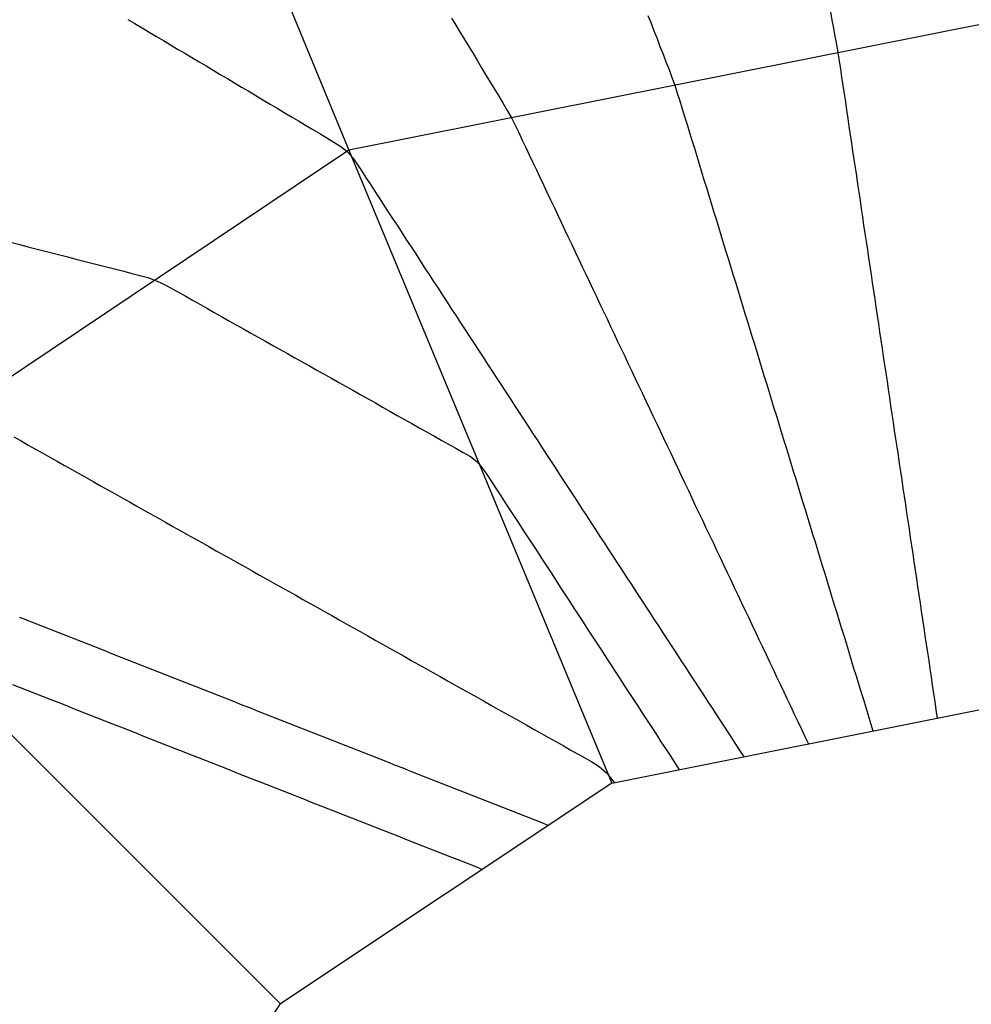
# Model space of a CAD drawing. Extents: x 255 to 364, y -222 to 21.
# Drawn here: x 300 to 301, y -13 to -12 of the extents above; entities that cross this region are included whole.
import ezdxf

# ---------------------------------------------------------------- set-up
doc = ezdxf.new("R2010")
doc.units = 0
doc.header["$MEASUREMENT"] = 0
doc.layers.get('0').update_dxf_attribs({"linetype": 'CONTINUOUS'})

msp = doc.modelspace()

# ---------------------------------------------------------------- linework, layer by layer
at = {"color": 7, "linetype": 'Continuous'}
for p, q in [((300.4114, -11.5664), (300.7297, -12.3364)), ((300.4609, -12.1775), (300.4695, -12.1826)), ((301.5247, -12.1781), (300.7297, -12.3364)), ((300.8547, -12.1759), (300.8599, -12.1845)), ((301.0936, -12.1725), (301.0973, -12.1819)), ((301.3178, -12.1782), (301.3159, -12.1682)), ((301.3196, -12.1881), (301.3178, -12.1782)), ((300.4695, -12.1826), (300.4782, -12.1878)), ((300.4782, -12.1878), (300.4868, -12.1929)), ((300.8599, -12.1845), (300.8651, -12.1932)), ((301.0973, -12.1819), (301.1009, -12.1914)), ((301.3215, -12.198), (301.3196, -12.1881)), ((300.4868, -12.1929), (300.4955, -12.1981)), ((300.4955, -12.1981), (300.5041, -12.2032)), ((300.8651, -12.1932), (300.8703, -12.2018)), ((300.8703, -12.2018), (300.8755, -12.2105)), ((301.1009, -12.1914), (301.1046, -12.2008)), ((301.1046, -12.2008), (301.1082, -12.2102)), ((301.3233, -12.2079), (301.3215, -12.198)), ((300.5041, -12.2032), (300.5128, -12.2084)), ((300.5128, -12.2084), (300.5214, -12.2135)), ((300.5214, -12.2135), (300.5301, -12.2186)), ((300.8755, -12.2105), (300.8808, -12.2191)), ((301.1082, -12.2102), (301.1119, -12.2197)), ((301.325, -12.2179), (301.3233, -12.2079)), ((300.5301, -12.2186), (300.5387, -12.2238)), ((300.5387, -12.2238), (300.5474, -12.2289)), ((300.8808, -12.2191), (300.886, -12.2278)), ((301.1119, -12.2197), (301.1155, -12.2291)), ((301.3266, -12.2278), (301.325, -12.2179)), ((300.5474, -12.2289), (300.556, -12.2341)), ((300.556, -12.2341), (300.5646, -12.2392)), ((300.886, -12.2278), (300.8912, -12.2364)), ((300.8912, -12.2364), (300.8964, -12.2451)), ((301.1155, -12.2291), (301.1192, -12.2385)), ((301.1192, -12.2385), (301.1228, -12.248)), ((301.3281, -12.2378), (301.3266, -12.2278)), ((301.3296, -12.2478), (301.3281, -12.2378)), ((300.5646, -12.2392), (300.5733, -12.2444)), ((300.5733, -12.2444), (300.5819, -12.2495)), ((300.5819, -12.2495), (300.5906, -12.2546)), ((300.8964, -12.2451), (300.9016, -12.2537)), ((301.1228, -12.248), (301.1262, -12.2575)), ((301.3311, -12.2578), (301.3296, -12.2478)), ((300.5906, -12.2546), (300.5992, -12.2598)), ((300.5992, -12.2598), (300.6079, -12.2649)), ((300.9016, -12.2537), (300.9068, -12.2624)), ((300.9068, -12.2624), (300.9121, -12.271)), ((301.1262, -12.2575), (301.1293, -12.267)), ((301.3326, -12.2678), (301.3311, -12.2578)), ((300.6079, -12.2649), (300.6165, -12.2701)), ((300.6165, -12.2701), (300.6252, -12.2752)), ((300.9121, -12.271), (300.9173, -12.2797)), ((301.1293, -12.267), (301.1323, -12.2766)), ((301.3341, -12.2778), (301.3326, -12.2678)), ((300.6252, -12.2752), (300.6338, -12.2804)), ((300.6338, -12.2804), (300.6425, -12.2855)), ((300.6425, -12.2855), (300.6511, -12.2906)), ((300.9173, -12.2797), (300.9224, -12.2884)), ((301.1323, -12.2766), (301.1353, -12.2861)), ((301.1353, -12.2861), (301.1382, -12.2957)), ((301.3356, -12.2878), (301.3341, -12.2778)), ((300.6511, -12.2906), (300.6598, -12.2958)), ((300.6598, -12.2958), (300.6684, -12.3009)), ((300.9224, -12.2884), (300.9274, -12.2971)), ((300.9274, -12.2971), (300.932, -12.3061)), ((301.1382, -12.2957), (301.1411, -12.3053)), ((301.3371, -12.2978), (301.3356, -12.2878)), ((301.3385, -12.3078), (301.3371, -12.2978)), ((300.6684, -12.3009), (300.6771, -12.3061)), ((300.6771, -12.3061), (300.6857, -12.3112)), ((300.932, -12.3061), (300.9363, -12.3151)), ((301.1411, -12.3053), (301.1441, -12.3149)), ((301.34, -12.3178), (301.3385, -12.3078)), ((300.6857, -12.3112), (300.6943, -12.3164)), ((300.6943, -12.3164), (300.703, -12.3215)), ((300.703, -12.3215), (300.7116, -12.3266)), ((300.9363, -12.3151), (300.9406, -12.3242)), ((301.1441, -12.3149), (301.147, -12.3245)), ((301.3415, -12.3278), (301.34, -12.3178)), ((300.7116, -12.3266), (300.7201, -12.332)), ((300.7201, -12.332), (300.7277, -12.3381)), ((300.9406, -12.3242), (300.9449, -12.3332)), ((300.9449, -12.3332), (300.9492, -12.3423)), ((301.147, -12.3245), (301.15, -12.334)), ((301.15, -12.334), (301.1529, -12.3436)), ((301.343, -12.3377), (301.3415, -12.3278)), ((300.7297, -12.3364), (300.058, -12.7864)), ((300.7277, -12.3381), (300.7342, -12.3455)), ((300.7297, -12.3364), (301.0497, -13.1064)), ((300.7342, -12.3455), (300.7399, -12.3537)), ((300.9492, -12.3423), (300.9535, -12.3514)), ((301.1529, -12.3436), (301.1558, -12.3532)), ((301.3445, -12.3477), (301.343, -12.3377)), ((300.7399, -12.3537), (300.7453, -12.3621)), ((300.9535, -12.3514), (300.9578, -12.3605)), ((301.1558, -12.3532), (301.1588, -12.3628)), ((301.346, -12.3577), (301.3445, -12.3477)), ((301.3475, -12.3677), (301.346, -12.3577)), ((300.7453, -12.3621), (300.7508, -12.3704)), ((300.7508, -12.3704), (300.7563, -12.3788)), ((300.9578, -12.3605), (300.9621, -12.3695)), ((300.9621, -12.3695), (300.9664, -12.3786)), ((301.1588, -12.3628), (301.1617, -12.3724)), ((301.349, -12.3777), (301.3475, -12.3677)), ((300.7563, -12.3788), (300.7617, -12.3872)), ((300.9664, -12.3786), (300.9707, -12.3877)), ((301.1617, -12.3724), (301.1646, -12.3819)), ((301.1646, -12.3819), (301.1676, -12.3915)), ((301.3505, -12.3877), (301.349, -12.3777)), ((300.7617, -12.3872), (300.7672, -12.3956)), ((300.9707, -12.3877), (300.975, -12.3967)), ((301.1676, -12.3915), (301.1705, -12.4011)), ((301.352, -12.3977), (301.3505, -12.3877)), ((300.7672, -12.3956), (300.7727, -12.404)), ((300.7727, -12.404), (300.7781, -12.4123)), ((300.975, -12.3967), (300.9793, -12.4058)), ((300.9793, -12.4058), (300.9836, -12.4149)), ((301.1705, -12.4011), (301.1735, -12.4107)), ((301.3535, -12.4077), (301.352, -12.3977)), ((300.7781, -12.4123), (300.7836, -12.4207)), ((300.9836, -12.4149), (300.9879, -12.4239)), ((301.1735, -12.4107), (301.1764, -12.4203)), ((301.355, -12.4177), (301.3535, -12.4077)), ((301.3564, -12.4277), (301.355, -12.4177)), ((300.7836, -12.4207), (300.7891, -12.4291)), ((300.7891, -12.4291), (300.7946, -12.4375)), ((300.9879, -12.4239), (300.9922, -12.433)), ((301.1764, -12.4203), (301.1793, -12.4298)), ((301.1793, -12.4298), (301.1823, -12.4394)), ((301.3579, -12.4377), (301.3564, -12.4277)), ((300.7946, -12.4375), (300.8, -12.4459)), ((300.9922, -12.433), (300.9965, -12.4421)), ((300.9965, -12.4421), (301.0008, -12.4511)), ((301.1823, -12.4394), (301.1852, -12.449)), ((301.3594, -12.4477), (301.3579, -12.4377)), ((300.3198, -12.4489), (300.3296, -12.4514)), ((300.3296, -12.4514), (300.3393, -12.4539)), ((300.3393, -12.4539), (300.349, -12.4564)), ((300.8, -12.4459), (300.8055, -12.4542)), ((300.8055, -12.4542), (300.811, -12.4626)), ((301.0008, -12.4511), (301.0051, -12.4602)), ((301.1852, -12.449), (301.1881, -12.4586)), ((301.3609, -12.4576), (301.3594, -12.4477)), ((300.349, -12.4564), (300.3587, -12.4589)), ((300.3587, -12.4589), (300.3684, -12.4614)), ((300.3684, -12.4614), (300.3781, -12.4639)), ((300.3781, -12.4639), (300.3879, -12.4664)), ((300.3879, -12.4664), (300.3976, -12.4689)), ((300.811, -12.4626), (300.8164, -12.471)), ((301.0051, -12.4602), (301.0094, -12.4693)), ((301.1881, -12.4586), (301.1911, -12.4682)), ((301.3624, -12.4676), (301.3609, -12.4576)), ((300.3976, -12.4689), (300.4073, -12.4714)), ((300.4073, -12.4714), (300.417, -12.4738)), ((300.417, -12.4738), (300.4267, -12.4763)), ((300.4267, -12.4763), (300.4364, -12.4788)), ((300.8164, -12.471), (300.8219, -12.4794)), ((301.0094, -12.4693), (301.0137, -12.4783)), ((301.0137, -12.4783), (301.018, -12.4874)), ((301.1911, -12.4682), (301.194, -12.4777)), ((301.194, -12.4777), (301.197, -12.4873)), ((301.3639, -12.4776), (301.3624, -12.4676)), ((301.3654, -12.4876), (301.3639, -12.4776)), ((300.4364, -12.4788), (300.4462, -12.4813)), ((300.4462, -12.4813), (300.4559, -12.4838)), ((300.4559, -12.4838), (300.4656, -12.4863)), ((300.4656, -12.4863), (300.4753, -12.4888)), ((300.4753, -12.4888), (300.485, -12.4915)), ((300.8219, -12.4794), (300.8274, -12.4878)), ((300.8274, -12.4878), (300.8328, -12.4961)), ((301.018, -12.4874), (301.0223, -12.4965)), ((301.197, -12.4873), (301.1999, -12.4969)), ((301.3669, -12.4976), (301.3654, -12.4876)), ((300.485, -12.4915), (300.4945, -12.4948)), ((300.4945, -12.4948), (300.5036, -12.499)), ((300.5036, -12.499), (300.5126, -12.5038)), ((300.8328, -12.4961), (300.8383, -12.5045)), ((301.0223, -12.4965), (301.0266, -12.5055)), ((301.1999, -12.4969), (301.2028, -12.5065)), ((301.3684, -12.5076), (301.3669, -12.4976)), ((300.5126, -12.5038), (300.5215, -12.5088)), ((300.5215, -12.5088), (300.5304, -12.5138)), ((300.5304, -12.5138), (300.5393, -12.5188)), ((300.8383, -12.5045), (300.8438, -12.5129)), ((300.8438, -12.5129), (300.8492, -12.5213)), ((301.0266, -12.5055), (301.0309, -12.5146)), ((301.2028, -12.5065), (301.2058, -12.516)), ((301.3699, -12.5176), (301.3684, -12.5076)), ((300.5393, -12.5188), (300.5482, -12.5238)), ((300.5482, -12.5238), (300.5571, -12.5288)), ((300.8492, -12.5213), (300.8547, -12.5297)), ((301.0309, -12.5146), (301.0352, -12.5237)), ((301.0352, -12.5237), (301.0395, -12.5327)), ((301.2058, -12.516), (301.2087, -12.5256)), ((301.2087, -12.5256), (301.2116, -12.5352)), ((301.3714, -12.5276), (301.3699, -12.5176)), ((300.5571, -12.5288), (300.566, -12.5339)), ((300.566, -12.5339), (300.5749, -12.5389)), ((300.8547, -12.5297), (300.8602, -12.538)), ((300.8602, -12.538), (300.8656, -12.5464)), ((301.0395, -12.5327), (301.0438, -12.5418)), ((301.2116, -12.5352), (301.2146, -12.5448)), ((301.3728, -12.5376), (301.3714, -12.5276)), ((301.3743, -12.5476), (301.3728, -12.5376)), ((300.5749, -12.5389), (300.5838, -12.5439)), ((300.5838, -12.5439), (300.5927, -12.5489)), ((300.5927, -12.5489), (300.6016, -12.5539)), ((300.8656, -12.5464), (300.8711, -12.5548)), ((301.0438, -12.5418), (301.0481, -12.5509)), ((301.2146, -12.5448), (301.2175, -12.5544)), ((301.3758, -12.5576), (301.3743, -12.5476)), ((300.6016, -12.5539), (300.6105, -12.5589)), ((300.6105, -12.5589), (300.6194, -12.5639)), ((300.8711, -12.5548), (300.8766, -12.5632)), ((301.0481, -12.5509), (301.0524, -12.5599)), ((301.0524, -12.5599), (301.0567, -12.569)), ((301.2175, -12.5544), (301.2205, -12.5639)), ((301.3773, -12.5676), (301.3758, -12.5576)), ((300.6194, -12.5639), (300.6283, -12.5689)), ((300.6283, -12.5689), (300.6372, -12.5739)), ((300.6372, -12.5739), (300.6462, -12.5789)), ((300.8766, -12.5632), (300.8821, -12.5716)), ((300.8821, -12.5716), (300.8875, -12.5799)), ((301.0567, -12.569), (301.061, -12.5781)), ((301.2205, -12.5639), (301.2234, -12.5735)), ((301.2234, -12.5735), (301.2263, -12.5831)), ((301.3788, -12.5776), (301.3773, -12.5676)), ((300.6462, -12.5789), (300.6551, -12.5839)), ((300.6551, -12.5839), (300.664, -12.5889)), ((300.8875, -12.5799), (300.893, -12.5883)), ((301.061, -12.5781), (301.0653, -12.5871)), ((301.2263, -12.5831), (301.2293, -12.5927)), ((301.3803, -12.5875), (301.3788, -12.5776)), ((300.664, -12.5889), (300.6729, -12.5939)), ((300.6729, -12.5939), (300.6818, -12.5989)), ((300.893, -12.5883), (300.8985, -12.5967)), ((300.8985, -12.5967), (300.9039, -12.6051)), ((301.0653, -12.5871), (301.0696, -12.5962)), ((301.0696, -12.5962), (301.0739, -12.6053)), ((301.2293, -12.5927), (301.2322, -12.6023)), ((301.3818, -12.5975), (301.3803, -12.5875)), ((301.3833, -12.6075), (301.3818, -12.5975)), ((300.6818, -12.5989), (300.6907, -12.6039)), ((300.6907, -12.6039), (300.6996, -12.6089)), ((300.6996, -12.6089), (300.7085, -12.6139)), ((300.9039, -12.6051), (300.9094, -12.6135)), ((301.0739, -12.6053), (301.0782, -12.6143)), ((301.2322, -12.6023), (301.2351, -12.6118)), ((301.3848, -12.6175), (301.3833, -12.6075)), ((300.7085, -12.6139), (300.7174, -12.6189)), ((300.7174, -12.6189), (300.7263, -12.6239)), ((300.9094, -12.6135), (300.9149, -12.6218)), ((300.9149, -12.6218), (300.9203, -12.6302)), ((301.0782, -12.6143), (301.0825, -12.6234)), ((301.2351, -12.6118), (301.2381, -12.6214)), ((301.2381, -12.6214), (301.241, -12.631)), ((301.3863, -12.6275), (301.3848, -12.6175)), ((300.7263, -12.6239), (300.7352, -12.6289)), ((300.7352, -12.6289), (300.7441, -12.6339)), ((300.7441, -12.6339), (300.753, -12.6389)), ((300.9203, -12.6302), (300.9258, -12.6386)), ((301.0825, -12.6234), (301.0868, -12.6325)), ((301.0868, -12.6325), (301.0911, -12.6415)), ((301.241, -12.631), (301.244, -12.6406)), ((301.3878, -12.6375), (301.3863, -12.6275)), ((300.753, -12.6389), (300.7619, -12.6439)), ((300.7619, -12.6439), (300.7708, -12.6489)), ((300.9258, -12.6386), (300.9313, -12.647)), ((301.0911, -12.6415), (301.0954, -12.6506)), ((301.244, -12.6406), (301.2469, -12.6502)), ((301.3892, -12.6475), (301.3878, -12.6375)), ((300.7708, -12.6489), (300.7797, -12.6539)), ((300.7797, -12.6539), (300.7886, -12.659)), ((300.9313, -12.647), (300.9367, -12.6554)), ((300.9367, -12.6554), (300.9422, -12.6637)), ((301.0954, -12.6506), (301.0997, -12.6597)), ((301.2469, -12.6502), (301.2498, -12.6597)), ((301.3907, -12.6575), (301.3892, -12.6475)), ((301.3922, -12.6675), (301.3907, -12.6575)), ((300.7886, -12.659), (300.7975, -12.664)), ((300.7975, -12.664), (300.8065, -12.669)), ((300.8065, -12.669), (300.8154, -12.674)), ((300.9422, -12.6637), (300.9477, -12.6721)), ((301.0997, -12.6597), (301.104, -12.6687)), ((301.104, -12.6687), (301.1083, -12.6778)), ((301.2498, -12.6597), (301.2528, -12.6693)), ((301.2528, -12.6693), (301.2557, -12.6789)), ((301.3937, -12.6775), (301.3922, -12.6675)), ((300.8154, -12.674), (300.8243, -12.679)), ((300.8243, -12.679), (300.8332, -12.684)), ((300.9477, -12.6721), (300.9531, -12.6805)), ((300.9531, -12.6805), (300.9586, -12.6889)), ((301.1083, -12.6778), (301.1126, -12.6869)), ((301.2557, -12.6789), (301.2586, -12.6885)), ((301.3952, -12.6875), (301.3937, -12.6775)), ((300.3221, -12.6853), (300.3309, -12.6902)), ((300.3309, -12.6902), (300.3397, -12.6952)), ((300.8332, -12.684), (300.8421, -12.689)), ((300.8421, -12.689), (300.851, -12.694)), ((300.9586, -12.6889), (300.9641, -12.6972)), ((301.1126, -12.6869), (301.1169, -12.6959)), ((301.2586, -12.6885), (301.2616, -12.6981)), ((301.3967, -12.6975), (301.3952, -12.6875)), ((300.3397, -12.6952), (300.3485, -12.7001)), ((300.3485, -12.7001), (300.3573, -12.7051)), ((300.3573, -12.7051), (300.3661, -12.71)), ((300.851, -12.694), (300.8599, -12.699)), ((300.8599, -12.699), (300.8688, -12.704)), ((300.8688, -12.704), (300.8775, -12.7092)), ((300.9641, -12.6972), (300.9695, -12.7056)), ((300.9695, -12.7056), (300.975, -12.714)), ((301.1169, -12.6959), (301.1212, -12.705)), ((301.1212, -12.705), (301.1255, -12.7141)), ((301.2616, -12.6981), (301.2645, -12.7076)), ((301.3982, -12.7074), (301.3967, -12.6975)), ((300.3661, -12.71), (300.3749, -12.7149)), ((300.3749, -12.7149), (300.3837, -12.7199)), ((300.8775, -12.7092), (300.8854, -12.7153)), ((300.8854, -12.7153), (300.892, -12.7228)), ((300.975, -12.714), (300.9805, -12.7224)), ((301.1255, -12.7141), (301.1298, -12.7231)), ((301.2645, -12.7076), (301.2675, -12.7172)), ((301.2675, -12.7172), (301.2704, -12.7268)), ((301.3997, -12.7174), (301.3982, -12.7074)), ((301.4012, -12.7274), (301.3997, -12.7174)), ((300.3837, -12.7199), (300.3925, -12.7248)), ((300.3925, -12.7248), (300.4012, -12.7297)), ((300.4012, -12.7297), (300.41, -12.7347)), ((300.892, -12.7228), (300.8977, -12.7311)), ((300.9805, -12.7224), (300.986, -12.7308)), ((301.1298, -12.7231), (301.1341, -12.7322)), ((301.2704, -12.7268), (301.2733, -12.7364)), ((301.4027, -12.7374), (301.4012, -12.7274)), ((300.41, -12.7347), (300.4188, -12.7396)), ((300.4188, -12.7396), (300.4276, -12.7446)), ((300.8977, -12.7311), (300.9033, -12.7396)), ((300.9033, -12.7396), (300.9089, -12.7482)), ((300.986, -12.7308), (300.9914, -12.7391)), ((300.9914, -12.7391), (300.9969, -12.7475)), ((301.1341, -12.7322), (301.1384, -12.7413)), ((301.1384, -12.7413), (301.1427, -12.7503)), ((301.2733, -12.7364), (301.2763, -12.7459)), ((301.4042, -12.7474), (301.4027, -12.7374)), ((300.4276, -12.7446), (300.4364, -12.7495)), ((300.4364, -12.7495), (300.4452, -12.7544)), ((300.9089, -12.7482), (300.9144, -12.7567)), ((300.9969, -12.7475), (301.0024, -12.7559)), ((301.1427, -12.7503), (301.147, -12.7594)), ((301.2763, -12.7459), (301.2792, -12.7555)), ((301.4056, -12.7574), (301.4042, -12.7474)), ((300.4452, -12.7544), (300.454, -12.7594)), ((300.454, -12.7594), (300.4628, -12.7643)), ((300.4628, -12.7643), (300.4716, -12.7693)), ((300.9144, -12.7567), (300.92, -12.7653)), ((300.92, -12.7653), (300.9256, -12.7738)), ((301.0024, -12.7559), (301.0078, -12.7643)), ((301.0078, -12.7643), (301.0133, -12.7727)), ((301.147, -12.7594), (301.1512, -12.7685)), ((301.2792, -12.7555), (301.2821, -12.7651)), ((301.2821, -12.7651), (301.2851, -12.7747)), ((301.4071, -12.7674), (301.4056, -12.7574)), ((300.4716, -12.7693), (300.4804, -12.7742)), ((300.4804, -12.7742), (300.4892, -12.7791)), ((300.9256, -12.7738), (300.9311, -12.7824)), ((301.0133, -12.7727), (301.0188, -12.781)), ((301.1512, -12.7685), (301.1555, -12.7775)), ((301.1555, -12.7775), (301.1598, -12.7866)), ((301.2851, -12.7747), (301.288, -12.7843)), ((301.4086, -12.7774), (301.4071, -12.7674)), ((301.4101, -12.7874), (301.4086, -12.7774)), ((300.6464, -13.3748), (300.058, -12.7864)), ((300.4892, -12.7791), (300.4979, -12.7841)), ((300.4979, -12.7841), (300.5067, -12.789)), ((300.5067, -12.789), (300.5155, -12.794)), ((300.9311, -12.7824), (300.9367, -12.7909)), ((301.0188, -12.781), (301.0242, -12.7894)), ((301.0242, -12.7894), (301.0297, -12.7978)), ((301.1598, -12.7866), (301.1641, -12.7957)), ((301.288, -12.7843), (301.291, -12.7938)), ((301.4116, -12.7974), (301.4101, -12.7874)), ((300.5155, -12.794), (300.5243, -12.7989)), ((300.5243, -12.7989), (300.5331, -12.8038)), ((300.9367, -12.7909), (300.9423, -12.7995)), ((300.9423, -12.7995), (300.9479, -12.808)), ((301.0297, -12.7978), (301.0352, -12.8062)), ((301.1641, -12.7957), (301.1684, -12.8047)), ((301.291, -12.7938), (301.2939, -12.8034)), ((301.4131, -12.8074), (301.4116, -12.7974)), ((300.5331, -12.8038), (300.5419, -12.8088)), ((300.5419, -12.8088), (300.5507, -12.8137)), ((300.9479, -12.808), (300.9534, -12.8166)), ((301.0352, -12.8062), (301.0406, -12.8146)), ((301.1684, -12.8047), (301.1727, -12.8138)), ((301.2939, -12.8034), (301.2968, -12.813)), ((301.2968, -12.813), (301.2998, -12.8226)), ((301.4146, -12.8174), (301.4131, -12.8074)), ((300.5507, -12.8137), (300.5595, -12.8187)), ((300.5595, -12.8187), (300.5683, -12.8236)), ((300.5683, -12.8236), (300.5771, -12.8285)), ((300.9534, -12.8166), (300.959, -12.8251)), ((300.959, -12.8251), (300.9646, -12.8336)), ((301.0406, -12.8146), (301.0461, -12.8229)), ((301.0461, -12.8229), (301.0516, -12.8313)), ((301.1727, -12.8138), (301.177, -12.8229)), ((301.177, -12.8229), (301.1813, -12.8319)), ((301.2998, -12.8226), (301.3027, -12.8322)), ((301.4161, -12.8273), (301.4146, -12.8174)), ((300.5771, -12.8285), (300.5859, -12.8335)), ((300.5859, -12.8335), (300.5947, -12.8384)), ((300.9646, -12.8336), (300.9701, -12.8422)), ((301.0516, -12.8313), (301.0571, -12.8397)), ((301.1813, -12.8319), (301.1856, -12.841)), ((301.3027, -12.8322), (301.3056, -12.8417)), ((301.4176, -12.8373), (301.4161, -12.8273)), ((301.4191, -12.8473), (301.4176, -12.8373)), ((300.5947, -12.8384), (300.6034, -12.8434)), ((300.6034, -12.8434), (300.6122, -12.8483)), ((300.6122, -12.8483), (300.621, -12.8532)), ((300.9701, -12.8422), (300.9757, -12.8507)), ((301.0571, -12.8397), (301.0626, -12.8481)), ((301.0626, -12.8481), (301.068, -12.8565)), ((301.1856, -12.841), (301.1899, -12.8501)), ((301.3056, -12.8417), (301.3086, -12.8513)), ((301.4206, -12.8573), (301.4191, -12.8473)), ((300.621, -12.8532), (300.6298, -12.8582)), ((300.6298, -12.8582), (300.6386, -12.8631)), ((300.9757, -12.8507), (300.9813, -12.8593)), ((300.9813, -12.8593), (300.9868, -12.8678)), ((301.068, -12.8565), (301.0735, -12.8648)), ((301.1899, -12.8501), (301.1942, -12.8591)), ((301.1942, -12.8591), (301.1985, -12.8682)), ((301.3086, -12.8513), (301.3115, -12.8609)), ((301.3115, -12.8609), (301.3145, -12.8705)), ((301.422, -12.8673), (301.4206, -12.8573)), ((300.6386, -12.8631), (300.6474, -12.8681)), ((300.6474, -12.8681), (300.6562, -12.873)), ((300.6562, -12.873), (300.665, -12.8779)), ((300.9868, -12.8678), (300.9924, -12.8764)), ((301.0735, -12.8648), (301.079, -12.8732)), ((301.079, -12.8732), (301.0844, -12.8816)), ((301.1985, -12.8682), (301.2028, -12.8773)), ((301.3145, -12.8705), (301.3174, -12.8801)), ((301.4235, -12.8773), (301.422, -12.8673)), ((300.665, -12.8779), (300.6738, -12.8829)), ((300.6738, -12.8829), (300.6826, -12.8878)), ((300.9924, -12.8764), (300.998, -12.8849)), ((300.998, -12.8849), (301.0035, -12.8935)), ((301.0844, -12.8816), (301.0899, -12.89)), ((301.2028, -12.8773), (301.2071, -12.8863)), ((301.3174, -12.8801), (301.3203, -12.8896)), ((301.425, -12.8873), (301.4235, -12.8773)), ((300.6826, -12.8878), (300.6914, -12.8928)), ((300.6914, -12.8928), (300.7001, -12.8977)), ((301.0035, -12.8935), (301.0091, -12.902)), ((301.0899, -12.89), (301.0954, -12.8984)), ((301.2071, -12.8863), (301.2114, -12.8954)), ((301.2114, -12.8954), (301.2157, -12.9045)), ((301.3203, -12.8896), (301.3233, -12.8992)), ((301.4265, -12.8973), (301.425, -12.8873)), ((301.428, -12.9073), (301.4265, -12.8973)), ((300.3289, -12.9045), (300.3382, -12.9081)), ((300.3382, -12.9081), (300.3475, -12.9118)), ((300.7001, -12.8977), (300.7089, -12.9026)), ((300.7089, -12.9026), (300.7177, -12.9076)), ((300.7177, -12.9076), (300.7265, -12.9125)), ((301.0091, -12.902), (301.0147, -12.9106)), ((301.0954, -12.8984), (301.1008, -12.9067)), ((301.1008, -12.9067), (301.1063, -12.9151)), ((301.2157, -12.9045), (301.22, -12.9135)), ((301.3233, -12.8992), (301.3262, -12.9088)), ((301.3262, -12.9088), (301.3291, -12.9184)), ((301.4295, -12.9173), (301.428, -12.9073)), ((300.3475, -12.9118), (300.3569, -12.9155)), ((300.3569, -12.9155), (300.3662, -12.9191)), ((300.3662, -12.9191), (300.3755, -12.9228)), ((300.7265, -12.9125), (300.7353, -12.9175)), ((300.7353, -12.9175), (300.7441, -12.9224)), ((301.0147, -12.9106), (301.0202, -12.9191)), ((301.0202, -12.9191), (301.0258, -12.9277)), ((301.1063, -12.9151), (301.1118, -12.9235)), ((301.22, -12.9135), (301.2243, -12.9226)), ((301.3291, -12.9184), (301.3321, -12.928)), ((301.431, -12.9273), (301.4295, -12.9173)), ((300.3755, -12.9228), (300.3849, -12.9265)), ((300.3849, -12.9265), (300.3942, -12.9301)), ((300.3942, -12.9301), (300.4035, -12.9338)), ((300.7441, -12.9224), (300.7529, -12.9273)), ((300.7529, -12.9273), (300.7617, -12.9323)), ((300.7617, -12.9323), (300.7705, -12.9372)), ((301.0258, -12.9277), (301.0314, -12.9362)), ((301.1118, -12.9235), (301.1172, -12.9319)), ((301.1172, -12.9319), (301.1227, -12.9403)), ((301.2243, -12.9226), (301.2286, -12.9317)), ((301.2286, -12.9317), (301.2329, -12.9407)), ((301.3321, -12.928), (301.335, -12.9375)), ((301.4325, -12.9373), (301.431, -12.9273)), ((300.4035, -12.9338), (300.4129, -12.9375)), ((300.4129, -12.9375), (300.4222, -12.9411)), ((300.4222, -12.9411), (300.4315, -12.9448)), ((300.4315, -12.9448), (300.4409, -12.9485)), ((300.7705, -12.9372), (300.7793, -12.9422)), ((300.7793, -12.9422), (300.7881, -12.9471)), ((301.0314, -12.9362), (301.0369, -12.9448)), ((301.0369, -12.9448), (301.0425, -12.9533)), ((301.1227, -12.9403), (301.1282, -12.9486)), ((301.2329, -12.9407), (301.2372, -12.9498)), ((301.335, -12.9375), (301.338, -12.9471)), ((301.434, -12.9473), (301.4325, -12.9373)), ((300.4409, -12.9485), (300.4502, -12.9522)), ((300.4502, -12.9522), (300.4595, -12.9558)), ((300.4595, -12.9558), (300.4688, -12.9595)), ((300.7881, -12.9471), (300.7969, -12.952)), ((300.7969, -12.952), (300.8056, -12.957)), ((300.8056, -12.957), (300.8144, -12.9619)), ((301.0425, -12.9533), (301.0481, -12.9618)), ((301.1282, -12.9486), (301.1337, -12.957)), ((301.1337, -12.957), (301.1391, -12.9654)), ((301.2372, -12.9498), (301.2415, -12.9589)), ((301.338, -12.9471), (301.3409, -12.9567)), ((301.3409, -12.9567), (301.3438, -12.9663)), ((301.4355, -12.9572), (301.434, -12.9473)), ((301.437, -12.9672), (301.4355, -12.9572)), ((300.4688, -12.9595), (300.4782, -12.9632)), ((300.4782, -12.9632), (300.4875, -12.9668)), ((300.4875, -12.9668), (300.4968, -12.9705)), ((300.8144, -12.9619), (300.8232, -12.9669)), ((300.8232, -12.9669), (300.832, -12.9718)), ((301.0481, -12.9618), (301.0536, -12.9704)), ((301.1391, -12.9654), (301.1446, -12.9738)), ((301.2415, -12.9589), (301.2458, -12.9679)), ((301.2458, -12.9679), (301.2501, -12.977)), ((301.3438, -12.9663), (301.3468, -12.9758)), ((301.4384, -12.9772), (301.437, -12.9672)), ((300.4968, -12.9705), (300.5062, -12.9742)), ((300.5062, -12.9742), (300.5155, -12.9778)), ((300.5155, -12.9778), (300.5248, -12.9815)), ((300.832, -12.9718), (300.8408, -12.9767)), ((300.8408, -12.9767), (300.8496, -12.9817)), ((301.0536, -12.9704), (301.0593, -12.9789)), ((301.0593, -12.9789), (301.0648, -12.9875)), ((301.1446, -12.9738), (301.1501, -12.9822)), ((301.2501, -12.977), (301.2544, -12.9861)), ((301.3468, -12.9758), (301.3497, -12.9854)), ((301.4399, -12.9872), (301.4384, -12.9772)), ((300.3205, -12.9863), (300.3298, -12.99)), ((300.3298, -12.99), (300.3392, -12.9937)), ((300.5248, -12.9815), (300.5342, -12.9852)), ((300.5342, -12.9852), (300.5435, -12.9889)), ((300.5435, -12.9889), (300.5528, -12.9925)), ((300.5528, -12.9925), (300.5621, -12.9962)), ((300.8496, -12.9817), (300.8584, -12.9866)), ((300.8584, -12.9866), (300.8672, -12.9916)), ((300.8672, -12.9916), (300.876, -12.9965)), ((301.0648, -12.9875), (301.0704, -12.996)), ((301.1501, -12.9822), (301.1555, -12.9905)), ((301.1555, -12.9905), (301.161, -12.9989)), ((301.2544, -12.9861), (301.2587, -12.9951)), ((301.3497, -12.9854), (301.3527, -12.995)), ((301.4414, -12.9972), (301.4399, -12.9872)), ((300.3392, -12.9937), (300.3486, -12.9974)), ((300.3486, -12.9974), (300.3579, -13.001)), ((300.3579, -13.001), (300.3673, -13.0047)), ((300.3673, -13.0047), (300.3767, -13.0084)), ((300.5621, -12.9962), (300.5715, -12.9999)), ((300.5715, -12.9999), (300.5808, -13.0035)), ((300.5808, -13.0035), (300.5901, -13.0072)), ((300.876, -12.9965), (300.8848, -13.0014)), ((300.8848, -13.0014), (300.8936, -13.0064)), ((301.0704, -12.996), (301.076, -13.0046)), ((301.076, -13.0046), (301.0815, -13.0131)), ((301.161, -12.9989), (301.1665, -13.0073)), ((301.2587, -12.9951), (301.263, -13.0042)), ((301.263, -13.0042), (301.2673, -13.0133)), ((301.3527, -12.995), (301.3556, -13.0046)), ((301.3556, -13.0046), (301.3585, -13.0142)), ((301.4429, -13.0072), (301.4414, -12.9972)), ((300.3767, -13.0084), (300.3861, -13.0121)), ((300.3861, -13.0121), (300.3954, -13.0158)), ((300.3954, -13.0158), (300.4048, -13.0195)), ((300.5901, -13.0072), (300.5995, -13.0109)), ((300.5995, -13.0109), (300.6088, -13.0145)), ((300.6088, -13.0145), (300.6181, -13.0182)), ((300.8936, -13.0064), (300.9023, -13.0113)), ((300.9023, -13.0113), (300.9111, -13.0163)), ((300.9111, -13.0163), (300.9199, -13.0212)), ((301.0497, -13.1064), (301.5247, -13.0114)), ((301.0815, -13.0131), (301.0871, -13.0217)), ((301.1665, -13.0073), (301.1719, -13.0157)), ((301.1719, -13.0157), (301.1774, -13.024)), ((301.2673, -13.0133), (301.2716, -13.0223)), ((301.3585, -13.0142), (301.3615, -13.0237)), ((301.4444, -13.0172), (301.4429, -13.0072)), ((301.4459, -13.0272), (301.4444, -13.0172)), ((300.4048, -13.0195), (300.4142, -13.0232)), ((300.4142, -13.0232), (300.4236, -13.0268)), ((300.4236, -13.0268), (300.4329, -13.0305)), ((300.6181, -13.0182), (300.6275, -13.0219)), ((300.6275, -13.0219), (300.6368, -13.0256)), ((300.6368, -13.0256), (300.6461, -13.0292)), ((300.6461, -13.0292), (300.6554, -13.0329)), ((300.9199, -13.0212), (300.9287, -13.0261)), ((300.9287, -13.0261), (300.9375, -13.0311)), ((301.0871, -13.0217), (301.0927, -13.0302)), ((301.1774, -13.024), (301.1829, -13.0324)), ((301.2716, -13.0223), (301.2759, -13.0314)), ((301.3615, -13.0237), (301.3644, -13.0333)), ((300.4329, -13.0305), (300.4423, -13.0342)), ((300.4423, -13.0342), (300.4517, -13.0379)), ((300.4517, -13.0379), (300.4611, -13.0416)), ((300.6554, -13.0329), (300.6648, -13.0366)), ((300.6648, -13.0366), (300.6741, -13.0402)), ((300.6741, -13.0402), (300.6834, -13.0439)), ((300.9375, -13.0311), (300.9463, -13.036)), ((300.9463, -13.036), (300.9551, -13.041)), ((300.9551, -13.041), (300.9639, -13.0459)), ((301.0927, -13.0302), (301.0982, -13.0388)), ((301.0982, -13.0388), (301.1038, -13.0473)), ((301.1829, -13.0324), (301.1883, -13.0408)), ((301.1883, -13.0408), (301.1938, -13.0492)), ((301.2759, -13.0314), (301.2802, -13.0405)), ((301.2802, -13.0405), (301.2845, -13.0495)), ((301.3644, -13.0333), (301.3673, -13.0429)), ((300.4611, -13.0416), (300.4704, -13.0453)), ((300.4704, -13.0453), (300.4798, -13.049)), ((300.4798, -13.049), (300.4892, -13.0527)), ((300.4892, -13.0527), (300.4985, -13.0563)), ((300.6834, -13.0439), (300.6928, -13.0476)), ((300.6928, -13.0476), (300.7021, -13.0512)), ((300.7021, -13.0512), (300.7114, -13.0549)), ((300.9639, -13.0459), (300.9727, -13.0508)), ((300.9727, -13.0508), (300.9815, -13.0558)), ((301.1038, -13.0473), (301.1094, -13.0559)), ((301.1938, -13.0492), (301.1993, -13.0576)), ((301.2845, -13.0495), (301.2888, -13.0586)), ((300.4985, -13.0563), (300.5079, -13.06)), ((300.5079, -13.06), (300.5173, -13.0637)), ((300.5173, -13.0637), (300.5267, -13.0674)), ((300.7114, -13.0549), (300.7208, -13.0586)), ((300.7208, -13.0586), (300.7301, -13.0622)), ((300.7301, -13.0622), (300.7394, -13.0659)), ((300.9815, -13.0558), (300.9903, -13.0607)), ((300.9903, -13.0607), (300.9991, -13.0657)), ((301.1094, -13.0559), (301.1149, -13.0644)), ((301.1149, -13.0644), (301.1205, -13.0729)), ((301.1993, -13.0576), (301.2047, -13.0659)), ((300.5267, -13.0674), (300.536, -13.0711)), ((300.536, -13.0711), (300.5454, -13.0748)), ((300.5454, -13.0748), (300.5548, -13.0785)), ((300.7394, -13.0659), (300.7488, -13.0696)), ((300.7488, -13.0696), (300.7581, -13.0733)), ((300.7581, -13.0733), (300.7674, -13.0769)), ((300.7674, -13.0769), (300.7767, -13.0806)), ((300.9991, -13.0657), (301.0078, -13.0706)), ((301.0078, -13.0706), (301.0166, -13.0755)), ((301.0166, -13.0755), (301.0254, -13.0805)), ((301.1205, -13.0729), (301.1261, -13.0815)), ((301.2047, -13.0659), (301.2102, -13.0743)), ((300.5548, -13.0785), (300.5642, -13.0821)), ((300.5642, -13.0821), (300.5735, -13.0858)), ((300.5735, -13.0858), (300.5829, -13.0895)), ((300.7767, -13.0806), (300.7861, -13.0843)), ((300.7861, -13.0843), (300.7954, -13.0879)), ((300.7954, -13.0879), (300.8047, -13.0916)), ((301.0254, -13.0805), (301.0343, -13.0861)), ((301.0343, -13.0861), (301.0435, -13.0943)), ((301.1261, -13.0815), (301.1317, -13.09)), ((300.5829, -13.0895), (300.5923, -13.0932)), ((300.5923, -13.0932), (300.6017, -13.0969)), ((300.6017, -13.0969), (300.611, -13.1006)), ((300.611, -13.1006), (300.6204, -13.1043)), ((300.8047, -13.0916), (300.8141, -13.0953)), ((300.8141, -13.0953), (300.8234, -13.0989)), ((300.8234, -13.0989), (300.8327, -13.1026)), ((301.0435, -13.0943), (301.053, -13.1058)), ((300.6204, -13.1043), (300.6298, -13.108)), ((300.6298, -13.108), (300.6391, -13.1116)), ((300.6391, -13.1116), (300.6485, -13.1153)), ((301.0497, -13.1064), (300.6464, -13.3748)), ((300.8327, -13.1026), (300.8421, -13.1063)), ((300.8421, -13.1063), (300.8514, -13.11)), ((300.8514, -13.11), (300.8607, -13.1136)), ((300.6485, -13.1153), (300.6579, -13.119)), ((300.6579, -13.119), (300.6673, -13.1227)), ((300.6673, -13.1227), (300.6766, -13.1264)), ((300.8607, -13.1136), (300.87, -13.1173)), ((300.87, -13.1173), (300.8794, -13.121)), ((300.8794, -13.121), (300.8887, -13.1246)), ((300.8887, -13.1246), (300.898, -13.1283)), ((300.6766, -13.1264), (300.686, -13.1301)), ((300.686, -13.1301), (300.6954, -13.1338)), ((300.6954, -13.1338), (300.7048, -13.1374)), ((300.898, -13.1283), (300.9074, -13.132)), ((300.9074, -13.132), (300.9167, -13.1356)), ((300.9167, -13.1356), (300.926, -13.1393)), ((300.7048, -13.1374), (300.7141, -13.1411)), ((300.7141, -13.1411), (300.7235, -13.1448)), ((300.7235, -13.1448), (300.7329, -13.1485)), ((300.7329, -13.1485), (300.7423, -13.1522)), ((300.926, -13.1393), (300.9354, -13.143)), ((300.9354, -13.143), (300.9447, -13.1466)), ((300.9447, -13.1466), (300.954, -13.1503)), ((300.7423, -13.1522), (300.7516, -13.1559)), ((300.7516, -13.1559), (300.761, -13.1596)), ((300.761, -13.1596), (300.7704, -13.1633)), ((300.954, -13.1503), (300.9633, -13.154)), ((300.9633, -13.154), (300.9727, -13.1577)), ((300.7704, -13.1633), (300.7797, -13.1669)), ((300.7797, -13.1669), (300.7891, -13.1706)), ((300.7891, -13.1706), (300.7985, -13.1743)), ((300.7985, -13.1743), (300.8079, -13.178)), ((300.8079, -13.178), (300.8172, -13.1817)), ((300.8172, -13.1817), (300.8266, -13.1854)), ((300.8266, -13.1854), (300.836, -13.1891)), ((300.836, -13.1891), (300.8454, -13.1927)), ((300.8454, -13.1927), (300.8547, -13.1964)), ((300.8547, -13.1964), (300.8641, -13.2001)), ((300.8641, -13.2001), (300.8735, -13.2038)), ((300.8735, -13.2038), (300.8829, -13.2075)), ((300.8829, -13.2075), (300.8922, -13.2112)), ((300.378, -13.7781), (300.6464, -13.3748))]:
    msp.add_line(p, q, dxfattribs=at)

doc.saveas('drawing.dxf')
